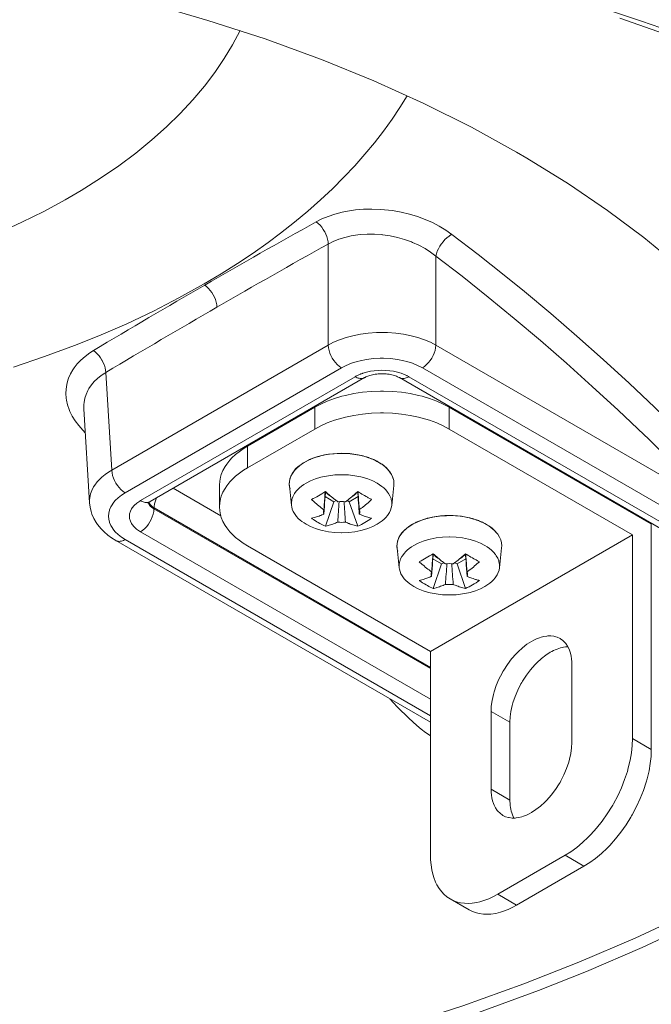
# Model space of a CAD drawing. Units: inches. Extents: x 0.5 to 16.1, y 0.5 to 11.2.
# Drawn here: x 14.6 to 15.1, y 7.3 to 8.1 of the extents above; entities that cross this region are included whole.
import ezdxf

# ---------------------------------------------------------------- set-up
doc = ezdxf.new("R2010")
doc.units = ezdxf.units.IN
doc.header["$MEASUREMENT"] = 0
doc.layers.add('Layer 1', color=7, linetype='Continuous', lineweight=0)

msp = doc.modelspace()

# ---------------------------------------------------------------- linework, layer by layer
at = {"layer": 'Layer 1', "color": 18, "lineweight": 0, "true_color": 0x000000}
for p, q in [((14.84673, 7.82993), (14.84673, 7.90395)), ((14.92565, 7.89512), (14.92565, 7.82993)), ((14.84673, 7.82993), (14.68808, 7.73834)), ((15.13132, 7.7112), (14.92565, 7.82993)), ((14.69795, 7.72164), (14.85655, 7.81321)), ((14.91581, 7.81323), (15.16855, 7.66731)), ((14.68376, 7.80986), (14.68808, 7.73834)), ((14.86647, 7.80676), (14.70924, 7.71598)), ((14.87344, 7.80606), (14.71616, 7.71525)), ((15.13896, 7.66749), (14.89894, 7.80606)), ((15.15946, 7.66037), (14.90598, 7.80672)), ((14.83684, 7.78434), (14.78748, 7.75585)), ((14.83684, 7.78434), (14.83684, 7.76838)), ((14.93555, 7.76838), (14.93555, 7.78434)), ((15.08361, 7.69886), (14.93555, 7.78434)), ((14.67177, 7.71427), (14.6676, 7.78329)), ((14.83684, 7.76838), (14.78748, 7.73989)), ((15.0698, 7.69088), (14.93555, 7.76838)), ((14.78748, 7.73989), (14.78748, 7.75585)), ((14.76704, 7.72735), (14.76704, 7.71139)), ((14.81984, 7.71236), (14.81826, 7.72701)), ((14.89332, 7.71236), (14.89489, 7.72701)), ((14.89489, 7.72701), (14.89497, 7.72838)), ((14.89497, 7.72849), (14.89497, 7.72838)), ((14.76801, 7.7048), (14.73303, 7.725)), ((14.8446, 7.72254), (14.8444, 7.71995)), ((14.84467, 7.72144), (14.84475, 7.72259)), ((14.8684, 7.72259), (14.86849, 7.72144)), ((14.86876, 7.71995), (14.86856, 7.72254)), ((14.84358, 7.70606), (14.84399, 7.71186)), ((14.85093, 7.71514), (14.84448, 7.71886)), ((14.85093, 7.71514), (14.84473, 7.69719)), ((14.85093, 7.71514), (14.85256, 7.71608)), ((14.85482, 7.7153), (14.8548, 7.71512)), ((14.8606, 7.71608), (14.86223, 7.71514)), ((14.86867, 7.71886), (14.86223, 7.71514)), ((14.86843, 7.69719), (14.86223, 7.71514)), ((14.86917, 7.71186), (14.86957, 7.70606)), ((14.71904, 7.70986), (14.71909, 7.71066)), ((14.92173, 7.59284), (14.71904, 7.70986)), ((14.71909, 7.71066), (14.92173, 7.59367)), ((15.08361, 7.69886), (15.08361, 7.53358)), ((14.70917, 7.69317), (14.92173, 7.57045)), ((15.0698, 7.69088), (14.92173, 7.60539)), ((15.0698, 7.54156), (15.0698, 7.69088)), ((14.92173, 7.55355), (14.69097, 7.68678)), ((14.92173, 7.55827), (14.69795, 7.68747)), ((14.78748, 7.6829), (14.92173, 7.60539)), ((14.8988, 7.66677), (14.89723, 7.68141)), ((14.92357, 7.67694), (14.92336, 7.67436)), ((14.92364, 7.67585), (14.92372, 7.677)), ((14.94737, 7.677), (14.94746, 7.67585)), ((14.94773, 7.67436), (14.94753, 7.67695)), ((14.97229, 7.66677), (14.97386, 7.68141)), ((14.97386, 7.68141), (14.97394, 7.68279)), ((14.97394, 7.6829), (14.97394, 7.68279)), ((14.9299, 7.66955), (14.92345, 7.67327)), ((14.9299, 7.66955), (14.92369, 7.6516)), ((14.9299, 7.66955), (14.93152, 7.67049)), ((14.93379, 7.66971), (14.93377, 7.66952)), ((14.93957, 7.67049), (14.9412, 7.66955)), ((14.94764, 7.67327), (14.9412, 7.66955)), ((14.9474, 7.6516), (14.9412, 7.66955)), ((14.92255, 7.66046), (14.92296, 7.66627)), ((14.94814, 7.66627), (14.94854, 7.66046)), ((14.92173, 7.60539), (14.92173, 7.45608)), ((15.02538, 7.53871), (15.02538, 7.5957)), ((14.96615, 7.56151), (14.96615, 7.50452)), ((14.96615, 7.56151), (14.97997, 7.55353)), ((14.97997, 7.55353), (14.97997, 7.49654)), ((15.08361, 7.53358), (15.0698, 7.54156)), ((14.97997, 7.49654), (14.96615, 7.50452)), ((15.02044, 7.45608), (14.97108, 7.42758)), ((15.02044, 7.45608), (15.03426, 7.4481)), ((15.03426, 7.4481), (14.9849, 7.4196)), ((14.93619, 7.42412), (14.95001, 7.41615)), ((14.9849, 7.4196), (14.97108, 7.42758))]:
    msp.add_line(p, q, dxfattribs=at)
for points in [[(14.61592, 8.16932), (14.65815, 8.16396), (14.69996, 8.15793), (14.74135, 8.15122), (14.78231, 8.14386), (14.82285, 8.13583), (14.85277, 8.12942), (14.89217, 8.12034), (14.93093, 8.11066), (14.96906, 8.10041), (15.00657, 8.08957), (15.04345, 8.07817), (15.07652, 8.06728), (15.11183, 8.05494), (15.14635, 8.04211), (15.18007, 8.02882), (15.21302, 8.01506), (15.24521, 8.00085)], [(14.71518, 8.08034), (14.7586, 8.06785), (14.80054, 8.0542), (14.84105, 8.03941), (14.84186, 8.0391), (14.88032, 8.02342), (14.91692, 8.00689), (14.95175, 7.9895), (14.9849, 7.97125), (14.9923, 7.96693), (15.02285, 7.94803), (15.05142, 7.92861), (15.07809, 7.90867), (15.10295, 7.8882)], [(15.06049, 8.06933), (15.12035, 8.04837), (15.1779, 8.02603), (15.23324, 8.00233), (15.24563, 7.99671), (15.29764, 7.97171), (15.3471, 7.94566), (15.39414, 7.91857), (15.41023, 7.90873)], [(14.60584, 7.91252), (14.62217, 7.91989), (14.63835, 7.92788), (14.65388, 7.93626), (14.66576, 7.94319), (14.67991, 7.95212), (14.69325, 7.96129), (14.70576, 7.97065), (14.71744, 7.98019), (14.72828, 7.98986), (14.73831, 7.99966), (14.74752, 8.00956), (14.75595, 8.01955), (14.76361, 8.02962), (14.77052, 8.03978), (14.7767, 8.05001), (14.78218, 8.06032)], [(14.75536, 7.87443), (14.75584, 7.8747), (14.76828, 7.88211), (14.7802, 7.88962), (14.79165, 7.89726), (14.80269, 7.90505), (14.81187, 7.9119), (14.82207, 7.91991), (14.83182, 7.92803), (14.84111, 7.93624), (14.84994, 7.94451), (14.85831, 7.95286), (14.86623, 7.96126), (14.87371, 7.96971), (14.88075, 7.97821), (14.88735, 7.98676), (14.89353, 7.99534), (14.89929, 8.00396), (14.90463, 8.01261)], [(14.83794, 7.92017), (14.84217, 7.92231), (14.84674, 7.92421), (14.85166, 7.92586), (14.85691, 7.92724), (14.86095, 7.92806), (14.86677, 7.92893), (14.87271, 7.92944), (14.87877, 7.92959), (14.88495, 7.92937), (14.88799, 7.92913), (14.89397, 7.92842), (14.9002, 7.92731), (14.90627, 7.92586), (14.91214, 7.92408), (14.91777, 7.922), (14.92313, 7.91964), (14.92819, 7.91702), (14.93295, 7.91415), (14.93738, 7.91105)], [(14.84673, 7.90395), (14.84661, 7.90566), (14.84628, 7.90753), (14.84575, 7.90936), (14.84506, 7.91115), (14.84422, 7.91288), (14.84413, 7.91303), (14.84315, 7.91469), (14.84204, 7.91625), (14.8408, 7.9177), (14.83943, 7.91901), (14.83794, 7.92017)], [(14.84673, 7.90395), (14.85044, 7.90583), (14.85448, 7.90746), (14.85884, 7.90884), (14.86353, 7.90994), (14.86504, 7.91022), (14.87012, 7.91091), (14.87534, 7.91126), (14.88067, 7.91124), (14.8861, 7.91085), (14.88654, 7.9108), (14.88671, 7.91078), (14.89217, 7.90998), (14.89753, 7.90883), (14.90275, 7.90733), (14.90781, 7.90549), (14.90854, 7.90519), (14.91329, 7.90303), (14.91773, 7.90062), (14.92186, 7.89797), (14.92565, 7.89512)], [(14.92565, 7.89512), (14.92605, 7.89686), (14.9267, 7.89873), (14.92754, 7.90053), (14.92853, 7.90227), (14.92965, 7.90394), (14.92977, 7.9041), (14.931, 7.90568), (14.93234, 7.90717), (14.93378, 7.90854), (14.93533, 7.90977), (14.93699, 7.91084)], [(14.93738, 7.91105), (14.95657, 7.89633), (14.97578, 7.88111), (14.99057, 7.86907), (15.00986, 7.85295), (15.02908, 7.83641), (15.04823, 7.81943), (15.0673, 7.80204), (15.08629, 7.78421), (15.1052, 7.76596), (15.12401, 7.74728), (15.14273, 7.72817), (15.14534, 7.72546)], [(15.13132, 7.7112), (15.11886, 7.72403), (15.10009, 7.74294), (15.08123, 7.76141), (15.07827, 7.76425), (15.05935, 7.78219), (15.04038, 7.79968), (15.02135, 7.81671), (15.00229, 7.83329), (14.98318, 7.84942), (14.96404, 7.86509), (14.94486, 7.88033), (14.92565, 7.89512)], [(14.61604, 7.81386), (14.6387, 7.82146), (14.6607, 7.82958), (14.67862, 7.83675), (14.69903, 7.8456), (14.7186, 7.85483), (14.73737, 7.86444), (14.75536, 7.87443)], [(14.76522, 7.85769), (14.76506, 7.85952), (14.76468, 7.86138), (14.76412, 7.86321), (14.76339, 7.86499), (14.76251, 7.86671), (14.76248, 7.86676), (14.76147, 7.86841), (14.76034, 7.86997), (14.75909, 7.87141), (14.75771, 7.87271), (14.7562, 7.87386)], [(14.92565, 7.82993), (14.92163, 7.83201), (14.91725, 7.83385), (14.91249, 7.83547), (14.90755, 7.83679), (14.90198, 7.83791), (14.89624, 7.83869), (14.89034, 7.83912), (14.88619, 7.8392), (14.88204, 7.83912), (14.87614, 7.83869), (14.87041, 7.83791), (14.86484, 7.83679), (14.85989, 7.83547), (14.85513, 7.83385), (14.85075, 7.83201), (14.84673, 7.82993)], [(14.84673, 7.82993), (14.84673, 7.82989), (14.84692, 7.82791), (14.84734, 7.82596), (14.84797, 7.82405), (14.84877, 7.82219), (14.84974, 7.8204), (14.85082, 7.81872), (14.85205, 7.81711), (14.85343, 7.81564), (14.85494, 7.81434), (14.8566, 7.81324)], [(14.91579, 7.81324), (14.9174, 7.81431), (14.91892, 7.81561), (14.9203, 7.81708), (14.92154, 7.81868), (14.92264, 7.82039), (14.92267, 7.82043), (14.92363, 7.82223), (14.92443, 7.82409), (14.92505, 7.826), (14.92547, 7.82795), (14.92565, 7.82993)], [(14.67463, 7.82588), (14.67199, 7.8242), (14.66852, 7.82164), (14.66545, 7.81895), (14.66277, 7.81614), (14.66049, 7.81325), (14.65956, 7.81188), (14.6578, 7.80884), (14.65643, 7.80574), (14.65591, 7.80425), (14.65505, 7.80101), (14.65456, 7.79774), (14.65444, 7.79444), (14.65468, 7.79106), (14.65492, 7.78949), (14.6557, 7.7861), (14.65686, 7.78267), (14.65746, 7.78123), (14.65918, 7.77778), (14.6613, 7.77434), (14.66384, 7.77092), (14.66679, 7.76755), (14.66866, 7.76565)], [(14.68376, 7.80986), (14.68359, 7.81152), (14.68321, 7.81337), (14.68264, 7.81518), (14.6819, 7.81695), (14.68102, 7.81866), (14.68091, 7.81885), (14.6799, 7.82048), (14.67876, 7.82202), (14.6775, 7.82344), (14.67613, 7.82474), (14.67463, 7.82588)], [(14.85655, 7.81321), (14.86003, 7.81501), (14.86387, 7.81659), (14.86807, 7.81793), (14.87013, 7.81847), (14.8749, 7.81942), (14.87984, 7.82004), (14.88494, 7.82031), (14.88617, 7.82032), (14.8874, 7.82031), (14.8925, 7.82005), (14.89744, 7.81943), (14.90221, 7.81848), (14.9043, 7.81794), (14.9085, 7.8166), (14.91233, 7.81503), (14.91581, 7.81323)], [(14.68376, 7.80986), (14.68295, 7.80937), (14.68023, 7.80753), (14.67765, 7.80547), (14.67527, 7.80319), (14.67312, 7.8007), (14.67132, 7.79808), (14.67049, 7.79661), (14.66921, 7.7938), (14.6683, 7.79092), (14.66775, 7.78795), (14.6676, 7.78634), (14.6676, 7.78329)], [(14.86646, 7.80675), (14.86667, 7.80664), (14.86731, 7.8063), (14.86798, 7.806), (14.86867, 7.80576), (14.86937, 7.80557), (14.8701, 7.80545), (14.8706, 7.80542), (14.87135, 7.80544), (14.87208, 7.80555), (14.87278, 7.80575), (14.87344, 7.80606)], [(14.8722, 7.8093), (14.87184, 7.80918), (14.87125, 7.80897), (14.87066, 7.80875), (14.87043, 7.80866), (14.86985, 7.80842), (14.86927, 7.80817), (14.8687, 7.80791), (14.86813, 7.80764), (14.86757, 7.80736), (14.86702, 7.80707), (14.86647, 7.80676)], [(14.90017, 7.8093), (14.90017, 7.8093), (14.89746, 7.8101), (14.89469, 7.81071), (14.89188, 7.81114), (14.88904, 7.81139), (14.88618, 7.81147), (14.88333, 7.81139), (14.8805, 7.81114), (14.87768, 7.81071), (14.87491, 7.8101), (14.8722, 7.8093)], [(14.87344, 7.80606), (14.87379, 7.80626), (14.87436, 7.80654), (14.87499, 7.80683), (14.8757, 7.80712), (14.87647, 7.80741), (14.87732, 7.80768), (14.87822, 7.80793), (14.87918, 7.80816), (14.88019, 7.80837), (14.88125, 7.80855), (14.88234, 7.80869), (14.88346, 7.8088), (14.88461, 7.80887), (14.88576, 7.80891), (14.88691, 7.8089), (14.88806, 7.80886), (14.88919, 7.80878), (14.8903, 7.80866), (14.89138, 7.80851), (14.89242, 7.80833), (14.89342, 7.80812), (14.89436, 7.80788), (14.89525, 7.80762), (14.89608, 7.80735), (14.89684, 7.80706), (14.89753, 7.80677), (14.89815, 7.80648), (14.8987, 7.8062), (14.89894, 7.80606)], [(14.89894, 7.80606), (14.89938, 7.80584), (14.90007, 7.8056), (14.9008, 7.80546), (14.90154, 7.80542), (14.90228, 7.80545), (14.90252, 7.80548), (14.90324, 7.80563), (14.90394, 7.80583), (14.90462, 7.8061), (14.90528, 7.80641), (14.90592, 7.80675)], [(14.90598, 7.80672), (14.90576, 7.80684), (14.9052, 7.80715), (14.90464, 7.80744), (14.9043, 7.80762), (14.90372, 7.80789), (14.90314, 7.80815), (14.90256, 7.80841), (14.90197, 7.80865), (14.90137, 7.80888), (14.90078, 7.80909), (14.90017, 7.8093)], [(14.83684, 7.78434), (14.84129, 7.7867), (14.8461, 7.78884), (14.85129, 7.79075), (14.85686, 7.79241), (14.85948, 7.79308), (14.86565, 7.79436), (14.87199, 7.79531), (14.87849, 7.7959), (14.88513, 7.79614), (14.88619, 7.79614), (14.88725, 7.79614), (14.8939, 7.7959), (14.9004, 7.79531), (14.90673, 7.79436), (14.9129, 7.79308), (14.91552, 7.79242), (14.9211, 7.79075), (14.92628, 7.78884), (14.9311, 7.7867), (14.93555, 7.78434)], [(14.93555, 7.76838), (14.9311, 7.77075), (14.92628, 7.77289), (14.9211, 7.77479), (14.91552, 7.77646), (14.9129, 7.77712), (14.90673, 7.77841), (14.9004, 7.77935), (14.8939, 7.77994), (14.88725, 7.78018), (14.88619, 7.78019), (14.88513, 7.78018), (14.87849, 7.77994), (14.87199, 7.77935), (14.86565, 7.77841), (14.85948, 7.77712), (14.85686, 7.77646), (14.85129, 7.77479), (14.8461, 7.77288), (14.84129, 7.77075), (14.83684, 7.76838)], [(14.76704, 7.72735), (14.76722, 7.73024), (14.76777, 7.73317), (14.76838, 7.73521), (14.76955, 7.73806), (14.7711, 7.7409), (14.77235, 7.74277), (14.77457, 7.74556), (14.77612, 7.74723), (14.7788, 7.74974), (14.78136, 7.75181), (14.78436, 7.75392), (14.78748, 7.75585)], [(14.83887, 7.74804), (14.83873, 7.748), (14.83578, 7.74701), (14.83291, 7.74583), (14.83012, 7.74444), (14.82825, 7.74334), (14.8257, 7.74155), (14.82345, 7.73957), (14.82195, 7.73794), (14.82047, 7.7359), (14.81937, 7.73383), (14.8187, 7.73194), (14.81827, 7.72976), (14.81821, 7.72766)], [(14.83142, 7.74523), (14.8317, 7.74537), (14.83238, 7.7457), (14.83308, 7.74601), (14.83348, 7.74619), (14.83418, 7.74649), (14.83488, 7.74678), (14.83559, 7.74705), (14.83631, 7.74731), (14.83702, 7.74756), (14.83774, 7.7478), (14.83847, 7.74803)], [(14.84102, 7.74875), (14.84401, 7.74944), (14.84705, 7.74996), (14.85012, 7.75034), (14.85321, 7.75057), (14.8563, 7.75065), (14.85632, 7.75065), (14.85941, 7.7506), (14.8625, 7.75039), (14.86557, 7.75004), (14.86862, 7.74954), (14.87163, 7.74888)], [(14.87422, 7.74806), (14.87108, 7.7489), (14.86781, 7.74957), (14.86451, 7.75007), (14.86118, 7.75038), (14.85784, 7.75053), (14.85777, 7.75053), (14.85442, 7.75051), (14.85109, 7.75031), (14.84777, 7.74995), (14.84448, 7.74941), (14.84123, 7.74869)], [(14.87431, 7.74815), (14.87474, 7.74802), (14.87548, 7.74778), (14.87622, 7.74753), (14.87653, 7.74743), (14.87726, 7.74716), (14.87799, 7.74689), (14.87871, 7.7466), (14.87943, 7.7463), (14.88014, 7.74599), (14.88085, 7.74566), (14.88155, 7.74532)], [(14.88372, 7.74405), (14.8834, 7.74423), (14.88252, 7.74471), (14.88163, 7.74517), (14.88106, 7.74545), (14.88015, 7.74587), (14.87923, 7.74627), (14.8783, 7.74665), (14.87736, 7.74701), (14.87642, 7.74735), (14.87547, 7.74767), (14.87451, 7.74797)], [(14.81882, 7.7245), (14.81846, 7.72587), (14.8182, 7.72807), (14.81831, 7.73022), (14.81877, 7.73232), (14.8196, 7.73445), (14.82035, 7.73583), (14.82181, 7.73788), (14.8229, 7.73913), (14.82483, 7.74095), (14.82688, 7.74253), (14.8291, 7.74397), (14.83142, 7.74523)], [(14.88372, 7.74416), (14.88455, 7.74367), (14.88624, 7.74256), (14.88786, 7.74134), (14.88939, 7.74), (14.89079, 7.73855), (14.89205, 7.73697), (14.89243, 7.73641), (14.89345, 7.73467), (14.89423, 7.73282), (14.89435, 7.73246), (14.89481, 7.7305), (14.89497, 7.72849)], [(14.89497, 7.72838), (14.89496, 7.72873), (14.89475, 7.73074), (14.89423, 7.7327), (14.894, 7.73334), (14.89313, 7.73516), (14.89204, 7.73686), (14.8913, 7.73782), (14.88995, 7.73932), (14.88848, 7.7407), (14.88709, 7.74183), (14.88544, 7.74299), (14.88372, 7.74405)], [(14.68808, 7.73834), (14.68572, 7.73686), (14.68323, 7.73509), (14.68088, 7.73315), (14.67955, 7.73191), (14.67747, 7.72967), (14.67562, 7.72724), (14.67481, 7.72596), (14.67349, 7.7234), (14.67255, 7.72085), (14.6722, 7.71949), (14.6718, 7.71685), (14.67177, 7.71427)], [(14.69795, 7.72164), (14.69633, 7.72272), (14.69481, 7.72402), (14.69343, 7.72548), (14.69219, 7.72709), (14.69109, 7.7288), (14.69107, 7.72884), (14.6901, 7.73063), (14.6893, 7.73249), (14.68868, 7.7344), (14.68826, 7.73636), (14.68808, 7.73834)], [(14.78748, 7.73989), (14.78468, 7.73817), (14.78167, 7.73608), (14.7788, 7.73378), (14.77712, 7.73225), (14.77457, 7.72961), (14.77235, 7.72681), (14.7711, 7.72494), (14.76955, 7.7221), (14.76838, 7.71926), (14.76777, 7.71721), (14.76722, 7.71428), (14.76704, 7.71139)], [(14.88261, 7.7287), (14.87935, 7.73038), (14.87574, 7.73182), (14.87176, 7.73304), (14.87067, 7.73331), (14.86618, 7.73419), (14.86153, 7.73474), (14.85673, 7.73493), (14.85658, 7.73493), (14.85643, 7.73493), (14.85163, 7.73474), (14.84698, 7.73419), (14.84249, 7.73331), (14.8414, 7.73304), (14.83741, 7.73182), (14.8338, 7.73038), (14.83055, 7.7287)], [(14.83055, 7.7287), (14.82894, 7.72771), (14.82725, 7.72652), (14.82566, 7.72521), (14.82478, 7.72438), (14.82338, 7.72286), (14.82215, 7.72119), (14.8218, 7.72064), (14.82085, 7.7188), (14.82018, 7.71685), (14.82009, 7.71648), (14.81979, 7.71442), (14.81984, 7.71236)], [(14.89332, 7.71236), (14.89336, 7.71274), (14.89334, 7.71481), (14.89298, 7.71685), (14.8928, 7.71748), (14.89203, 7.7194), (14.89101, 7.7212), (14.89031, 7.72218), (14.88898, 7.72376), (14.8875, 7.72521), (14.88604, 7.72642), (14.88436, 7.72762), (14.88261, 7.7287)], [(14.69795, 7.72164), (14.69534, 7.71999), (14.69274, 7.71798), (14.69062, 7.71594), (14.68887, 7.7138), (14.68876, 7.71364), (14.68743, 7.71146), (14.68649, 7.70927), (14.68641, 7.70905), (14.68586, 7.70679), (14.68568, 7.70455), (14.68586, 7.70232), (14.68641, 7.70006), (14.68649, 7.69984), (14.68743, 7.69765), (14.68876, 7.69547), (14.68887, 7.69531), (14.69062, 7.69317), (14.69274, 7.69113), (14.69534, 7.68912), (14.69795, 7.68747)], [(14.85375, 7.71519), (14.85333, 7.7155), (14.8524, 7.7162), (14.85147, 7.71691), (14.85096, 7.71731), (14.85004, 7.71804), (14.84914, 7.71878), (14.84824, 7.71953), (14.84735, 7.72028), (14.84646, 7.72105), (14.84559, 7.72183), (14.84473, 7.72262)], [(14.84705, 7.72018), (14.84692, 7.72028), (14.84672, 7.72044), (14.84653, 7.72061), (14.84647, 7.72067), (14.84629, 7.72085), (14.84611, 7.72103), (14.84594, 7.72122), (14.84577, 7.72142), (14.84562, 7.72163), (14.84547, 7.72184), (14.84534, 7.72205)], [(14.84818, 7.71942), (14.84806, 7.71949), (14.84795, 7.71956), (14.84783, 7.71963), (14.84772, 7.71971), (14.8476, 7.71978), (14.84749, 7.71986), (14.84738, 7.71993), (14.84727, 7.72001), (14.84716, 7.72009), (14.84705, 7.72018)], [(14.86843, 7.72262), (14.86795, 7.72218), (14.86708, 7.7214), (14.86621, 7.72063), (14.86581, 7.72029), (14.86492, 7.71953), (14.86402, 7.71878), (14.86312, 7.71804), (14.8622, 7.71731), (14.86128, 7.71659), (14.86035, 7.71589), (14.85941, 7.71519)], [(14.86658, 7.72057), (14.86651, 7.72051), (14.86632, 7.72035), (14.86613, 7.72019), (14.866, 7.7201), (14.8658, 7.71995), (14.8656, 7.71981), (14.86539, 7.71967), (14.86518, 7.71954), (14.86496, 7.71941), (14.86474, 7.71929), (14.86452, 7.71917)], [(14.86738, 7.72142), (14.86731, 7.72133), (14.86723, 7.72124), (14.86715, 7.72115), (14.86708, 7.72107), (14.867, 7.72098), (14.86692, 7.7209), (14.86683, 7.72081), (14.86675, 7.72073), (14.86667, 7.72065), (14.86658, 7.72057)], [(14.8786, 7.71675), (14.8782, 7.71696), (14.87716, 7.71752), (14.87613, 7.71809), (14.87551, 7.71843), (14.87449, 7.71901), (14.87347, 7.7196), (14.87245, 7.72019), (14.87144, 7.72078), (14.87043, 7.72139), (14.86943, 7.722), (14.86843, 7.72262)], [(14.67178, 7.71426), (14.67215, 7.71109), (14.6729, 7.70791), (14.67356, 7.70593), (14.67489, 7.70291), (14.67659, 7.69995), (14.67764, 7.69841), (14.67782, 7.69816), (14.68004, 7.69546), (14.6825, 7.69297), (14.68517, 7.69069), (14.68801, 7.68862), (14.69097, 7.68678)], [(14.70924, 7.71598), (14.70863, 7.71562), (14.70637, 7.71406), (14.70457, 7.71245), (14.70315, 7.71075), (14.70267, 7.71002), (14.70174, 7.70817), (14.70118, 7.70633), (14.701, 7.70458), (14.70117, 7.70283), (14.70171, 7.70099), (14.70263, 7.69914), (14.70311, 7.6984), (14.70452, 7.6967), (14.7063, 7.69509), (14.70853, 7.69355), (14.70917, 7.69317)], [(14.71616, 7.71525), (14.71572, 7.71503), (14.71503, 7.71479), (14.7143, 7.71466), (14.71356, 7.71461), (14.71282, 7.71465), (14.71258, 7.71468), (14.71186, 7.71482), (14.71116, 7.71502), (14.71048, 7.71529), (14.70982, 7.7156), (14.70918, 7.71595)], [(14.71459, 7.71419), (14.71451, 7.71405), (14.71447, 7.71398), (14.71448, 7.71399), (14.71454, 7.71407), (14.71469, 7.7142), (14.7149, 7.7144), (14.71519, 7.71462), (14.71554, 7.71487), (14.71597, 7.71514), (14.71616, 7.71525)], [(14.71519, 7.7139), (14.71523, 7.71378), (14.71528, 7.71367), (14.71532, 7.71355), (14.71537, 7.71343), (14.71543, 7.71332), (14.71548, 7.7132), (14.71554, 7.71309), (14.7156, 7.71298), (14.71566, 7.71287), (14.71573, 7.71276)], [(14.71573, 7.71276), (14.7158, 7.71266), (14.71605, 7.7123), (14.71633, 7.71195), (14.71655, 7.71171), (14.71686, 7.7114), (14.71719, 7.7111), (14.71754, 7.71082), (14.7179, 7.71056), (14.71827, 7.71031), (14.71866, 7.71008), (14.71904, 7.70986)], [(14.71575, 7.7139), (14.71581, 7.71379), (14.71588, 7.71369), (14.71594, 7.71358), (14.71601, 7.71348), (14.71608, 7.71338), (14.71615, 7.71328), (14.71622, 7.71318), (14.7163, 7.71309), (14.71637, 7.71299), (14.71645, 7.7129)], [(14.71645, 7.7129), (14.71652, 7.71281), (14.71675, 7.71255), (14.71699, 7.7123), (14.71716, 7.71213), (14.71741, 7.7119), (14.71768, 7.71167), (14.71795, 7.71145), (14.71823, 7.71124), (14.71851, 7.71104), (14.7188, 7.71084), (14.71909, 7.71066)], [(14.71909, 7.71066), (14.7191, 7.7109), (14.71916, 7.71167), (14.71925, 7.71242), (14.71933, 7.71293), (14.71948, 7.71369), (14.71966, 7.71443), (14.71987, 7.71517), (14.72011, 7.7159), (14.72037, 7.71662), (14.72066, 7.71733), (14.72097, 7.71803)], [(14.81984, 7.71236), (14.81997, 7.71145), (14.82042, 7.70971), (14.82111, 7.70803), (14.82198, 7.70643), (14.82302, 7.70494), (14.82357, 7.70425), (14.8248, 7.70293), (14.82612, 7.70171), (14.82754, 7.7006), (14.82902, 7.69958), (14.83055, 7.69864)], [(14.83456, 7.71675), (14.83504, 7.71631), (14.83591, 7.71553), (14.83679, 7.71476), (14.83718, 7.71441), (14.83807, 7.71366), (14.83897, 7.71291), (14.83988, 7.71217), (14.84079, 7.71144), (14.84171, 7.71072), (14.84264, 7.71002), (14.84358, 7.70932)], [(14.86957, 7.70932), (14.86999, 7.70963), (14.87093, 7.71033), (14.87186, 7.71104), (14.87237, 7.71144), (14.87328, 7.71217), (14.87419, 7.71291), (14.87509, 7.71366), (14.87598, 7.71441), (14.87686, 7.71518), (14.87773, 7.71596), (14.8786, 7.71675)], [(14.88261, 7.69864), (14.88336, 7.69909), (14.88487, 7.70006), (14.88632, 7.70113), (14.88769, 7.70229), (14.88897, 7.70356), (14.89014, 7.70494), (14.89069, 7.70569), (14.89165, 7.70724), (14.89243, 7.70889), (14.893, 7.7106), (14.89332, 7.71236)], [(14.70918, 7.69316), (14.7108, 7.69424), (14.71231, 7.69554), (14.71369, 7.69701), (14.71493, 7.69861), (14.71604, 7.70032), (14.71606, 7.70036), (14.71702, 7.70215), (14.71782, 7.70401), (14.71845, 7.70593), (14.71886, 7.70788), (14.71904, 7.70986)], [(14.76704, 7.71139), (14.76722, 7.70851), (14.76777, 7.70558), (14.76838, 7.70353), (14.76955, 7.70069), (14.7711, 7.69784), (14.77235, 7.69597), (14.77457, 7.69318), (14.77612, 7.69151), (14.7788, 7.689), (14.78137, 7.68694), (14.78436, 7.68482), (14.78748, 7.6829)], [(14.84358, 7.70606), (14.84307, 7.70584), (14.84219, 7.70548), (14.8413, 7.70514), (14.84093, 7.705), (14.84003, 7.70468), (14.83913, 7.70437), (14.83823, 7.70408), (14.83732, 7.7038), (14.8364, 7.70353), (14.83548, 7.70329), (14.83456, 7.70306)], [(14.84358, 7.70606), (14.84352, 7.70625), (14.84346, 7.70644), (14.84341, 7.70664), (14.84336, 7.70684), (14.84333, 7.70705), (14.8433, 7.70725), (14.84329, 7.70746), (14.84328, 7.70766), (14.84328, 7.70786), (14.8433, 7.70807)], [(14.8433, 7.70807), (14.84331, 7.7082), (14.84332, 7.70832), (14.84334, 7.70845), (14.84337, 7.70858), (14.8434, 7.70871), (14.84343, 7.70883), (14.84346, 7.70896), (14.8435, 7.70908), (14.84354, 7.7092), (14.84358, 7.70932)], [(14.86957, 7.70932), (14.86962, 7.7092), (14.86966, 7.70908), (14.8697, 7.70896), (14.86973, 7.70883), (14.86976, 7.70871), (14.86979, 7.70858), (14.86981, 7.70845), (14.86983, 7.70832), (14.86985, 7.7082), (14.86986, 7.70807)], [(14.86986, 7.70807), (14.86988, 7.70786), (14.86988, 7.70766), (14.86987, 7.70746), (14.86985, 7.70725), (14.86983, 7.70705), (14.8698, 7.70684), (14.86975, 7.70664), (14.8697, 7.70644), (14.86964, 7.70625), (14.86957, 7.70606)], [(14.8786, 7.70306), (14.87821, 7.70315), (14.87729, 7.70339), (14.87637, 7.70364), (14.87584, 7.7038), (14.87493, 7.70407), (14.87403, 7.70437), (14.87312, 7.70468), (14.87223, 7.705), (14.87134, 7.70534), (14.87045, 7.70569), (14.86957, 7.70606)], [(14.91999, 7.70316), (14.92298, 7.70384), (14.92602, 7.70437), (14.92909, 7.70475), (14.93217, 7.70498), (14.93527, 7.70506), (14.93529, 7.70506), (14.93838, 7.705), (14.94147, 7.7048), (14.94454, 7.70445), (14.94759, 7.70395), (14.9506, 7.70329)], [(14.95319, 7.70246), (14.95005, 7.70331), (14.94678, 7.70398), (14.94348, 7.70448), (14.94015, 7.70479), (14.93681, 7.70494), (14.93674, 7.70494), (14.93339, 7.70491), (14.93006, 7.70472), (14.92674, 7.70436), (14.92345, 7.70382), (14.9202, 7.7031)], [(14.83055, 7.69864), (14.8338, 7.69697), (14.83742, 7.69552), (14.8414, 7.69431), (14.84249, 7.69404), (14.84698, 7.69315), (14.85163, 7.69261), (14.85643, 7.69242), (14.85658, 7.69242), (14.85673, 7.69242), (14.86153, 7.69261), (14.86618, 7.69315), (14.87067, 7.69404), (14.87176, 7.69431), (14.87574, 7.69552), (14.87935, 7.69697), (14.88261, 7.69864)], [(14.83456, 7.70306), (14.83508, 7.70269), (14.83604, 7.70203), (14.83703, 7.70138), (14.83748, 7.70109), (14.83848, 7.70047), (14.8395, 7.69987), (14.84052, 7.69929), (14.84155, 7.69873), (14.8426, 7.6982), (14.84366, 7.69768), (14.84473, 7.69719)], [(14.84473, 7.69719), (14.84511, 7.69728), (14.84604, 7.69752), (14.84695, 7.69777), (14.84748, 7.69793), (14.84839, 7.6982), (14.8493, 7.6985), (14.8502, 7.69881), (14.8511, 7.69913), (14.85199, 7.69947), (14.85287, 7.69982), (14.85375, 7.70019)], [(14.85941, 7.70019), (14.85992, 7.69997), (14.8608, 7.69961), (14.86169, 7.69927), (14.86206, 7.69913), (14.86296, 7.69881), (14.86386, 7.6985), (14.86476, 7.6982), (14.86567, 7.69793), (14.86659, 7.69766), (14.86751, 7.69742), (14.86843, 7.69719)], [(14.89779, 7.67891), (14.89743, 7.68028), (14.89717, 7.68248), (14.89728, 7.68463), (14.89774, 7.68673), (14.89857, 7.68885), (14.89932, 7.69024), (14.90077, 7.69229), (14.90187, 7.69354), (14.90379, 7.69535), (14.90585, 7.69694), (14.90807, 7.69838), (14.91039, 7.69964)], [(14.91784, 7.70245), (14.9177, 7.70241), (14.91475, 7.70142), (14.91188, 7.70023), (14.90909, 7.69884), (14.90722, 7.69774), (14.90467, 7.69596), (14.90242, 7.69398), (14.90092, 7.69235), (14.89944, 7.69031), (14.89834, 7.68824), (14.89767, 7.68635), (14.89724, 7.68417), (14.89718, 7.68207)], [(14.91039, 7.69964), (14.91067, 7.69978), (14.91135, 7.70011), (14.91204, 7.70042), (14.91245, 7.7006), (14.91315, 7.7009), (14.91385, 7.70118), (14.91456, 7.70146), (14.91528, 7.70172), (14.91599, 7.70197), (14.91671, 7.70221), (14.91744, 7.70244)], [(14.95328, 7.70256), (14.95371, 7.70243), (14.95445, 7.70219), (14.95519, 7.70194), (14.9555, 7.70184), (14.95623, 7.70157), (14.95696, 7.7013), (14.95768, 7.70101), (14.9584, 7.70071), (14.95911, 7.7004), (14.95982, 7.70007), (14.96052, 7.69973)], [(14.96269, 7.69846), (14.96237, 7.69864), (14.96149, 7.69912), (14.9606, 7.69958), (14.96003, 7.69985), (14.95912, 7.70028), (14.9582, 7.70068), (14.95727, 7.70105), (14.95633, 7.70141), (14.95539, 7.70175), (14.95444, 7.70207), (14.95348, 7.70238)], [(14.96269, 7.69857), (14.96352, 7.69808), (14.96521, 7.69697), (14.96683, 7.69575), (14.96836, 7.69441), (14.96976, 7.69296), (14.97101, 7.69138), (14.9714, 7.69082), (14.97242, 7.68908), (14.9732, 7.68722), (14.97332, 7.68687), (14.97378, 7.68491), (14.97394, 7.6829)], [(14.97394, 7.68279), (14.97393, 7.68314), (14.97372, 7.68515), (14.9732, 7.68711), (14.97296, 7.68774), (14.9721, 7.68957), (14.97101, 7.69127), (14.97027, 7.69223), (14.96892, 7.69373), (14.96745, 7.69511), (14.96606, 7.69623), (14.96441, 7.6974), (14.96269, 7.69846)], [(14.69097, 7.68678), (14.69128, 7.68661), (14.69197, 7.68635), (14.69269, 7.6862), (14.69343, 7.68613), (14.69417, 7.68616), (14.69454, 7.6862), (14.69526, 7.68634), (14.69596, 7.68655), (14.69664, 7.68681), (14.69731, 7.68712), (14.69795, 7.68747)], [(14.90952, 7.68311), (14.90791, 7.68212), (14.90622, 7.68093), (14.90462, 7.67961), (14.90374, 7.67879), (14.90235, 7.67726), (14.90112, 7.6756), (14.90077, 7.67505), (14.89982, 7.67321), (14.89915, 7.67126), (14.89906, 7.67089), (14.89876, 7.66883), (14.8988, 7.66677)], [(14.96158, 7.68311), (14.95832, 7.68478), (14.95471, 7.68623), (14.95073, 7.68745), (14.94964, 7.68772), (14.94515, 7.6886), (14.9405, 7.68914), (14.9357, 7.68934), (14.93555, 7.68934), (14.9354, 7.68934), (14.9306, 7.68915), (14.92595, 7.6886), (14.92146, 7.68772), (14.92037, 7.68745), (14.91638, 7.68623), (14.91277, 7.68478), (14.90952, 7.68311)], [(14.97229, 7.66677), (14.97233, 7.66714), (14.97231, 7.66921), (14.97195, 7.67126), (14.97177, 7.67188), (14.971, 7.67381), (14.96998, 7.6756), (14.96928, 7.67659), (14.96795, 7.67817), (14.96647, 7.67961), (14.96501, 7.68082), (14.96333, 7.68202), (14.96158, 7.68311)], [(14.93272, 7.6696), (14.9323, 7.66991), (14.93136, 7.67061), (14.93044, 7.67132), (14.92993, 7.67172), (14.92901, 7.67245), (14.9281, 7.67319), (14.92721, 7.67394), (14.92632, 7.67469), (14.92543, 7.67546), (14.92456, 7.67624), (14.92369, 7.67702)], [(14.92602, 7.67458), (14.92589, 7.67469), (14.92569, 7.67485), (14.9255, 7.67502), (14.92544, 7.67508), (14.92526, 7.67526), (14.92508, 7.67544), (14.92491, 7.67563), (14.92474, 7.67583), (14.92459, 7.67603), (14.92444, 7.67624), (14.92431, 7.67646)], [(14.9474, 7.67702), (14.94692, 7.67659), (14.94605, 7.67581), (14.94517, 7.67504), (14.94478, 7.67469), (14.94389, 7.67394), (14.94299, 7.67319), (14.94209, 7.67245), (14.94117, 7.67172), (14.94025, 7.671), (14.93932, 7.6703), (14.93838, 7.6696)], [(14.94635, 7.67583), (14.94627, 7.67574), (14.9462, 7.67565), (14.94612, 7.67556), (14.94605, 7.67547), (14.94597, 7.67539), (14.94589, 7.6753), (14.9458, 7.67522), (14.94572, 7.67514), (14.94564, 7.67506), (14.94555, 7.67498)], [(14.95757, 7.67115), (14.95716, 7.67137), (14.95613, 7.67193), (14.9551, 7.67249), (14.95448, 7.67284), (14.95345, 7.67342), (14.95244, 7.674), (14.95142, 7.6746), (14.95041, 7.67519), (14.9494, 7.6758), (14.9484, 7.67641), (14.9474, 7.67702)], [(14.91353, 7.67115), (14.91401, 7.67072), (14.91488, 7.66994), (14.91575, 7.66916), (14.91615, 7.66882), (14.91704, 7.66807), (14.91794, 7.66732), (14.91884, 7.66658), (14.91976, 7.66585), (14.92068, 7.66513), (14.92161, 7.66443), (14.92255, 7.66373)], [(14.92715, 7.67383), (14.92703, 7.6739), (14.92691, 7.67397), (14.9268, 7.67404), (14.92669, 7.67411), (14.92657, 7.67419), (14.92646, 7.67426), (14.92635, 7.67434), (14.92624, 7.67442), (14.92613, 7.6745), (14.92602, 7.67458)], [(14.94555, 7.67498), (14.94548, 7.67492), (14.94529, 7.67476), (14.9451, 7.6746), (14.94497, 7.67451), (14.94477, 7.67436), (14.94457, 7.67422), (14.94436, 7.67408), (14.94415, 7.67395), (14.94393, 7.67382), (14.94371, 7.6737), (14.94349, 7.67358)], [(14.94854, 7.66373), (14.94896, 7.66404), (14.9499, 7.66474), (14.95083, 7.66545), (14.95134, 7.66585), (14.95225, 7.66658), (14.95316, 7.66732), (14.95406, 7.66807), (14.95495, 7.66882), (14.95583, 7.66959), (14.9567, 7.67037), (14.95757, 7.67115)], [(14.8988, 7.66677), (14.89894, 7.66585), (14.89939, 7.66412), (14.90008, 7.66244), (14.90095, 7.66084), (14.90199, 7.65934), (14.90254, 7.65866), (14.90377, 7.65734), (14.90509, 7.65612), (14.90651, 7.65501), (14.90799, 7.65399), (14.90952, 7.65305)], [(14.92255, 7.66046), (14.92248, 7.66066), (14.92243, 7.66085), (14.92237, 7.66105), (14.92233, 7.66125), (14.9223, 7.66146), (14.92227, 7.66166), (14.92226, 7.66186), (14.92225, 7.66207), (14.92225, 7.66227), (14.92226, 7.66248)], [(14.92226, 7.66248), (14.92228, 7.6626), (14.92229, 7.66273), (14.92231, 7.66286), (14.92234, 7.66299), (14.92237, 7.66311), (14.9224, 7.66324), (14.92243, 7.66336), (14.92247, 7.66349), (14.92251, 7.66361), (14.92255, 7.66373)], [(14.94854, 7.66373), (14.94859, 7.66361), (14.94863, 7.66349), (14.94867, 7.66336), (14.9487, 7.66324), (14.94873, 7.66311), (14.94876, 7.66299), (14.94878, 7.66286), (14.9488, 7.66273), (14.94882, 7.6626), (14.94883, 7.66248)], [(14.94883, 7.66248), (14.94884, 7.66227), (14.94885, 7.66207), (14.94884, 7.66186), (14.94882, 7.66166), (14.9488, 7.66146), (14.94877, 7.66125), (14.94872, 7.66105), (14.94867, 7.66085), (14.94861, 7.66066), (14.94854, 7.66046)], [(14.96158, 7.65305), (14.96233, 7.6535), (14.96383, 7.65447), (14.96528, 7.65553), (14.96666, 7.6567), (14.96794, 7.65796), (14.96911, 7.65935), (14.96966, 7.6601), (14.97062, 7.66165), (14.9714, 7.66329), (14.97197, 7.66501), (14.97229, 7.66677)], [(14.92255, 7.66046), (14.92204, 7.66025), (14.92116, 7.65989), (14.92027, 7.65955), (14.9199, 7.65941), (14.919, 7.65909), (14.9181, 7.65878), (14.9172, 7.65848), (14.91629, 7.6582), (14.91537, 7.65794), (14.91445, 7.6577), (14.91353, 7.65747)], [(14.91353, 7.65747), (14.91404, 7.6571), (14.91501, 7.65644), (14.91599, 7.65579), (14.91645, 7.6555), (14.91745, 7.65488), (14.91846, 7.65428), (14.91949, 7.6537), (14.92052, 7.65314), (14.92157, 7.65261), (14.92263, 7.65209), (14.92369, 7.6516)], [(14.92369, 7.6516), (14.92408, 7.65169), (14.925, 7.65193), (14.92592, 7.65218), (14.92645, 7.65233), (14.92736, 7.65261), (14.92827, 7.65291), (14.92917, 7.65322), (14.93006, 7.65354), (14.93096, 7.65388), (14.93184, 7.65423), (14.93272, 7.65459)], [(14.93838, 7.65459), (14.93889, 7.65438), (14.93977, 7.65402), (14.94066, 7.65368), (14.94103, 7.65354), (14.94193, 7.65322), (14.94283, 7.65291), (14.94373, 7.65261), (14.94464, 7.65233), (14.94556, 7.65207), (14.94648, 7.65182), (14.9474, 7.6516)], [(14.95757, 7.65747), (14.95718, 7.65756), (14.95626, 7.6578), (14.95534, 7.65805), (14.95481, 7.6582), (14.9539, 7.65848), (14.95299, 7.65878), (14.95209, 7.65909), (14.9512, 7.65941), (14.95031, 7.65975), (14.94942, 7.6601), (14.94854, 7.66046)], [(14.90952, 7.65305), (14.91277, 7.65138), (14.91638, 7.64993), (14.92037, 7.64872), (14.92146, 7.64845), (14.92595, 7.64756), (14.9306, 7.64702), (14.9354, 7.64683), (14.93555, 7.64683), (14.93569, 7.64683), (14.9405, 7.64702), (14.94515, 7.64756), (14.94963, 7.64844), (14.95073, 7.64872), (14.95471, 7.64993), (14.95832, 7.65138), (14.96158, 7.65305)], [(14.96615, 7.56151), (14.96633, 7.56541), (14.96688, 7.56951), (14.96782, 7.57381), (14.9684, 7.5759), (14.96997, 7.58052), (14.97191, 7.58511), (14.97424, 7.58966), (14.97482, 7.5907), (14.97543, 7.59172), (14.97821, 7.59601), (14.98121, 7.59999), (14.98443, 7.60365), (14.98595, 7.6052), (14.9892, 7.60817), (14.99247, 7.6107), (14.99576, 7.6128)], [(14.99576, 7.6128), (14.99749, 7.61374), (14.99948, 7.61468), (15.00153, 7.61548), (15.00278, 7.61588), (15.00492, 7.61641), (15.0071, 7.61674), (15.00782, 7.6168), (15.01003, 7.61681), (15.01221, 7.61654), (15.0126, 7.61646), (15.01471, 7.61582), (15.0167, 7.61487)], [(15.0167, 7.61487), (15.01703, 7.61467), (15.01881, 7.61337), (15.02038, 7.61182), (15.02085, 7.61126), (15.0221, 7.60944), (15.02312, 7.60749), (15.02362, 7.60628), (15.02431, 7.60418), (15.02481, 7.60204), (15.02511, 7.60009), (15.02531, 7.5979), (15.02538, 7.5957)], [(15.00958, 7.60482), (15.00629, 7.60272), (15.00302, 7.60019), (14.99976, 7.59722), (14.99825, 7.59568), (14.99503, 7.59201), (14.99203, 7.58803), (14.98925, 7.58374), (14.98864, 7.58272), (14.98806, 7.58168), (14.98573, 7.57713), (14.98379, 7.57254), (14.98222, 7.56792), (14.98164, 7.56583), (14.9807, 7.56153), (14.98015, 7.55743), (14.97997, 7.55353)], [(15.02243, 7.60885), (15.02205, 7.60884), (15.0207, 7.60874), (15.01936, 7.60855), (15.01839, 7.60836), (15.01707, 7.60804), (15.01577, 7.60764), (15.01449, 7.60718), (15.01322, 7.60667), (15.01198, 7.6061), (15.01077, 7.60548), (15.00958, 7.60482)], [(14.92173, 7.54369), (14.92151, 7.54384), (14.9182, 7.54617), (14.91498, 7.54861), (14.91184, 7.55116), (14.90878, 7.55381), (14.90579, 7.55654), (14.90307, 7.55916), (14.90021, 7.56202), (14.8974, 7.56492), (14.89462, 7.56785), (14.89186, 7.57081)], [(15.02538, 7.53871), (15.0252, 7.53481), (15.02464, 7.53071), (15.0237, 7.52641), (15.02312, 7.52432), (15.02156, 7.5197), (15.01961, 7.51511), (15.01729, 7.51056), (15.0167, 7.50953), (15.0161, 7.5085), (15.01332, 7.50421), (15.01031, 7.50023), (15.0071, 7.49657), (15.00558, 7.49502), (15.00232, 7.49205), (14.99905, 7.48953), (14.99576, 7.48742)], [(15.02044, 7.45608), (15.02471, 7.45875), (15.02897, 7.46185), (15.03321, 7.46538), (15.03744, 7.46938), (15.03933, 7.47132), (15.04352, 7.47602), (15.04751, 7.48104), (15.05128, 7.48637), (15.0548, 7.492), (15.05534, 7.49292), (15.05587, 7.49384), (15.05898, 7.49971), (15.06171, 7.50564), (15.06407, 7.5116), (15.06604, 7.51758), (15.06677, 7.52018), (15.06812, 7.52585), (15.06906, 7.53129), (15.06961, 7.53653), (15.0698, 7.54156)], [(15.08361, 7.53358), (15.08343, 7.52855), (15.08288, 7.52331), (15.08194, 7.51787), (15.08059, 7.5122), (15.07986, 7.5096), (15.07789, 7.50362), (15.07553, 7.49766), (15.0728, 7.49173), (15.06968, 7.48586), (15.06916, 7.48494), (15.06862, 7.48402), (15.0651, 7.47839), (15.06133, 7.47306), (15.05734, 7.46804), (15.05315, 7.46334), (15.05126, 7.4614), (15.04703, 7.45741), (15.04279, 7.45387), (15.03853, 7.45077), (15.03426, 7.4481)], [(14.97482, 7.48535), (14.97449, 7.48555), (14.97271, 7.48685), (14.97114, 7.4884), (14.97067, 7.48896), (14.96942, 7.49078), (14.9684, 7.49273), (14.9679, 7.49394), (14.96722, 7.49604), (14.96672, 7.49818), (14.96641, 7.50013), (14.96621, 7.50232), (14.96615, 7.50452)], [(14.97997, 7.49654), (14.97998, 7.49553), (14.98004, 7.49418), (14.98015, 7.49283), (14.98019, 7.49248), (14.98038, 7.49113), (14.98062, 7.48979), (14.98093, 7.48845), (14.98131, 7.48714), (14.98176, 7.48586), (14.98229, 7.48461), (14.9829, 7.4834)], [(14.99576, 7.48742), (14.99403, 7.48648), (14.99204, 7.48554), (14.98999, 7.48475), (14.98874, 7.48434), (14.9866, 7.48381), (14.98443, 7.48348), (14.9837, 7.48342), (14.9815, 7.48341), (14.97931, 7.48369), (14.97893, 7.48377), (14.97681, 7.4844), (14.97482, 7.48535)], [(15.186, 7.45313), (15.14954, 7.43312), (15.11149, 7.41388), (15.07181, 7.39541), (15.03044, 7.37775), (14.99011, 7.36194), (14.94534, 7.34588), (14.89927, 7.33089), (14.85187, 7.31698), (14.80312, 7.30417), (14.76638, 7.29546), (14.71519, 7.28461), (14.66312, 7.27506), (14.61019, 7.26681)], [(14.92173, 7.45608), (14.92181, 7.45279), (14.92212, 7.44914), (14.92268, 7.44551), (14.92316, 7.44328), (14.92418, 7.43976), (14.92549, 7.43643), (14.92648, 7.43442), (14.92817, 7.43165), (14.93005, 7.42922), (14.93151, 7.42767), (14.93378, 7.42572), (14.93619, 7.42412)], [(14.5796, 7.25427), (14.63248, 7.26164), (14.68449, 7.27029), (14.73561, 7.2802), (14.78584, 7.29136), (14.81717, 7.29905), (14.8651, 7.31199), (14.91169, 7.32598), (14.95696, 7.34101), (15.00096, 7.35707), (15.03615, 7.37102), (15.07699, 7.38854), (15.11619, 7.40683), (15.15379, 7.42588), (15.18984, 7.44568)], [(14.93619, 7.42412), (14.93877, 7.42284), (14.94159, 7.42185), (14.94367, 7.42135), (14.94671, 7.42094), (14.94995, 7.42087), (14.9522, 7.42101), (14.95573, 7.42154), (14.95795, 7.42205), (14.96146, 7.42312), (14.96453, 7.4243), (14.96786, 7.42584), (14.97108, 7.42758)], [(14.9849, 7.4196), (14.98202, 7.41803), (14.9787, 7.41647), (14.97528, 7.41514), (14.97311, 7.41444), (14.96955, 7.41356), (14.96602, 7.41304), (14.96377, 7.41289), (14.96053, 7.41296), (14.95749, 7.41338), (14.95541, 7.41387), (14.95259, 7.41486), (14.95001, 7.41615)]]:
    msp.add_lwpolyline(points, dxfattribs=at)
for points in [[(14.83794, 7.92017), (14.81057, 7.90496), (14.78332, 7.88952), (14.7562, 7.87386)], [(14.93738, 7.91105), (14.93725, 7.91099), (14.93712, 7.91091), (14.93699, 7.91084)], [(14.84673, 7.90395), (14.81944, 7.88874), (14.79227, 7.87332), (14.76522, 7.85769)], [(14.7562, 7.87386), (14.72888, 7.85809), (14.70169, 7.8421), (14.67463, 7.82588)], [(14.76522, 7.85769), (14.73794, 7.84195), (14.71079, 7.82601), (14.68376, 7.80986)], [(14.84102, 7.74875), (14.84016, 7.74853), (14.83931, 7.74829), (14.83847, 7.74803)], [(14.84123, 7.74869), (14.84044, 7.74849), (14.83965, 7.74827), (14.83887, 7.74804)], [(14.87431, 7.74815), (14.87342, 7.74842), (14.87253, 7.74866), (14.87163, 7.74888)], [(14.87451, 7.74797), (14.87442, 7.748), (14.87432, 7.74803), (14.87422, 7.74806)], [(14.88372, 7.74416), (14.88301, 7.74457), (14.88229, 7.74496), (14.88155, 7.74532)], [(14.81821, 7.72766), (14.81822, 7.72744), (14.81824, 7.72723), (14.81826, 7.72701)], [(14.83456, 7.71675), (14.83624, 7.71764), (14.8379, 7.71856), (14.83954, 7.71951)], [(14.83954, 7.71951), (14.84129, 7.72052), (14.84302, 7.72155), (14.84473, 7.72262)], [(14.8444, 7.71995), (14.84412, 7.71641), (14.84385, 7.71287), (14.84358, 7.70932)], [(14.84467, 7.72144), (14.84444, 7.71825), (14.84421, 7.71506), (14.84399, 7.71186)], [(14.86738, 7.72142), (14.86752, 7.7216), (14.86765, 7.72178), (14.86777, 7.72197)], [(14.86917, 7.71186), (14.86895, 7.71506), (14.86872, 7.71825), (14.86849, 7.72144)], [(14.86957, 7.70932), (14.86931, 7.71287), (14.86904, 7.71641), (14.86876, 7.71995)], [(14.71503, 7.7145), (14.71507, 7.7143), (14.71513, 7.7141), (14.71519, 7.7139)], [(14.71535, 7.71474), (14.71539, 7.71463), (14.71544, 7.71452), (14.71549, 7.71441)], [(14.71549, 7.71441), (14.71557, 7.71424), (14.71566, 7.71406), (14.71575, 7.7139)], [(14.85941, 7.71519), (14.85753, 7.71543), (14.85563, 7.71543), (14.85375, 7.71519)], [(14.8548, 7.71512), (14.85444, 7.71014), (14.85409, 7.70516), (14.85375, 7.70019)], [(14.85941, 7.70019), (14.85906, 7.70522), (14.8587, 7.71026), (14.85834, 7.7153)], [(14.85375, 7.70019), (14.85563, 7.69995), (14.85753, 7.69995), (14.85941, 7.70019)], [(14.86843, 7.69719), (14.8702, 7.69799), (14.87193, 7.69887), (14.87361, 7.69984)], [(14.87361, 7.69984), (14.87533, 7.70083), (14.87699, 7.70191), (14.8786, 7.70306)], [(14.91999, 7.70316), (14.91913, 7.70294), (14.91828, 7.7027), (14.91744, 7.70244)], [(14.9202, 7.7031), (14.91941, 7.7029), (14.91862, 7.70268), (14.91784, 7.70245)], [(14.95328, 7.70256), (14.95239, 7.70282), (14.9515, 7.70307), (14.9506, 7.70329)], [(14.95348, 7.70238), (14.95339, 7.70241), (14.95329, 7.70244), (14.95319, 7.70246)], [(14.96269, 7.69857), (14.96198, 7.69898), (14.96126, 7.69937), (14.96052, 7.69973)], [(14.89718, 7.68207), (14.89719, 7.68185), (14.89721, 7.68163), (14.89723, 7.68141)], [(14.91851, 7.67392), (14.92026, 7.67493), (14.92198, 7.67596), (14.92369, 7.67702)], [(14.92364, 7.67585), (14.92341, 7.67266), (14.92318, 7.66946), (14.92296, 7.66627)], [(14.94635, 7.67583), (14.94649, 7.676), (14.94662, 7.67619), (14.94674, 7.67638)], [(14.94814, 7.66627), (14.94792, 7.66946), (14.94769, 7.67266), (14.94746, 7.67585)], [(14.91353, 7.67115), (14.91521, 7.67205), (14.91687, 7.67297), (14.91851, 7.67392)], [(14.92336, 7.67436), (14.92309, 7.67082), (14.92282, 7.66727), (14.92255, 7.66373)], [(14.93838, 7.6696), (14.9365, 7.66984), (14.9346, 7.66984), (14.93272, 7.6696)], [(14.93377, 7.66952), (14.93341, 7.66455), (14.93306, 7.65957), (14.93272, 7.65459)], [(14.93838, 7.65459), (14.93803, 7.65963), (14.93767, 7.66467), (14.93731, 7.66971)], [(14.94854, 7.66373), (14.94828, 7.66727), (14.94801, 7.67082), (14.94773, 7.67436)], [(14.93272, 7.65459), (14.9346, 7.65436), (14.9365, 7.65436), (14.93838, 7.65459)], [(14.9474, 7.6516), (14.94917, 7.65239), (14.9509, 7.65328), (14.95258, 7.65425)], [(14.95258, 7.65425), (14.9543, 7.65524), (14.95596, 7.65632), (14.95757, 7.65747)]]:
    msp.add_open_spline(points, degree=3, dxfattribs=at)

doc.saveas('drawing.dxf')
